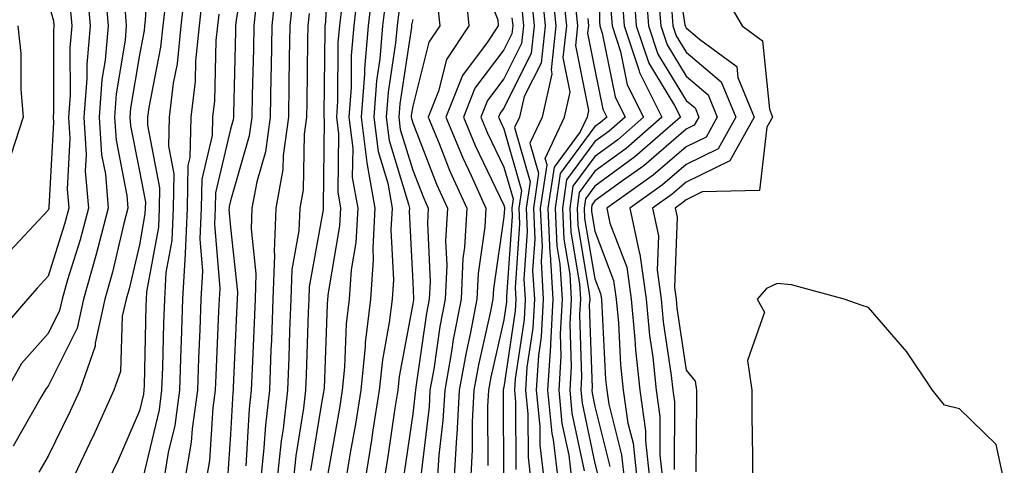
# Model space of a CAD drawing. Units: inches. Extents: x 984323 to 986963, y 7250378 to 7253018.
# Drawn here: x 985325 to 985433, y 7252544 to 7252593 of the extents above; entities that cross this region are included whole.
import ezdxf

# ---------------------------------------------------------------- set-up
doc = ezdxf.new("R2010")
doc.units = ezdxf.units.IN
doc.header["$MEASUREMENT"] = 0
doc.layers.add('Contour_98437250', color=7, linetype='Continuous', true_color=0xe455df)

msp = doc.modelspace()

# ---------------------------------------------------------------- linework, layer by layer
at = {"layer": 'Contour_98437250'}
for points in [[(985339.18, 7252600.79, 3069), (985338.69, 7252592.56, 3069), (985338.63, 7252591.92, 3069), (985338.57, 7252591.4, 3069), (985338.05, 7252588.76, 3069), (985337.08, 7252582.89, 3069), (985337.01, 7252581.92, 3069), (985337.07, 7252580.94, 3069), (985338.05, 7252575.99, 3069), (985338.71, 7252572.58, 3069), (985338.69, 7252571.92, 3069), (985338.67, 7252571.3, 3069), (985338.05, 7252567.88, 3069), (985336.92, 7252563.05, 3069), (985336.59, 7252561.92, 3069), (985336.18, 7252560.05, 3069), (985335.97, 7252554, 3069), (985335.26, 7252551.92, 3069), (985333.02, 7252546.95, 3069), (985332.96, 7252546.83, 3069), (985330.62, 7252541.92, 3069)], [(985358.81, 7252601.16, 3079), (985358.47, 7252592.34, 3079), (985358.42, 7252591.92, 3079), (985358.39, 7252591.58, 3079), (985358.31, 7252582.18, 3079), (985358.29, 7252581.92, 3079), (985358.33, 7252581.64, 3079), (985358.21, 7252572.08, 3079), (985358.24, 7252571.92, 3079), (985358.23, 7252571.74, 3079), (985358.05, 7252570.74, 3079), (985356.68, 7252563.29, 3079), (985356.64, 7252561.92, 3079), (985356.59, 7252560.46, 3079), (985356.37, 7252553.6, 3079), (985356.3, 7252551.92, 3079), (985356.08, 7252549.95, 3079), (985355.23, 7252544.74, 3079), (985354.93, 7252541.92, 3079)], [(985388.69, 7252601.28, 3097), (985388.54, 7252592.41, 3097), (985388.58, 7252591.92, 3097), (985388.84, 7252591.13, 3097), (985390.26, 7252584.13, 3097), (985391.37, 7252581.92, 3097), (985389.6, 7252580.37, 3097), (985388.05, 7252579.23, 3097), (985384.94, 7252575.03, 3097), (985384.48, 7252571.92, 3097), (985384.63, 7252568.5, 3097), (985385.29, 7252564.68, 3097), (985385.44, 7252561.92, 3097), (985385.3, 7252559.17, 3097), (985385.44, 7252554.53, 3097), (985385.28, 7252551.92, 3097), (985385.53, 7252549.4, 3097), (985386.88, 7252543.09, 3097)], [(985396.65, 7252600.52, 3104), (985397.93, 7252592.04, 3104), (985397.94, 7252591.92, 3104), (985397.97, 7252591.84, 3104), (985398.05, 7252591.71, 3104), (985399.51, 7252590.46, 3104), (985403.61, 7252587.48, 3104), (985403.73, 7252586.24, 3104), (985405.52, 7252581.92, 3104), (985402.86, 7252577.11, 3104), (985398.05, 7252574.77, 3104), (985396.53, 7252573.44, 3104), (985394.36, 7252571.92, 3104), (985395.01, 7252568.88, 3104), (985394.87, 7252565.1, 3104), (985395.32, 7252561.92, 3104), (985395.55, 7252559.42, 3104), (985396.41, 7252553.56, 3104), (985396.59, 7252551.92, 3104), (985396.77, 7252550.64, 3104), (985396.74, 7252543.23, 3104)], [(985349.87, 7252600.1, 3074), (985348.68, 7252592.55, 3074), (985348.62, 7252591.92, 3074), (985348.61, 7252591.36, 3074), (985348.4, 7252582.27, 3074), (985348.39, 7252581.92, 3074), (985348.35, 7252581.62, 3074), (985348.05, 7252580.58, 3074), (985346.39, 7252573.58, 3074), (985346.36, 7252571.92, 3074), (985346.28, 7252570.15, 3074), (985346.87, 7252563.1, 3074), (985346.8, 7252561.92, 3074), (985346.75, 7252560.62, 3074), (985346.44, 7252553.53, 3074), (985346.38, 7252551.92, 3074), (985346.12, 7252549.99, 3074), (985345.74, 7252544.23, 3074), (985345.35, 7252541.92, 3074)], [(985374.94, 7252598.81, 3088), (985377.39, 7252592.58, 3088), (985377.44, 7252591.92, 3088), (985376.23, 7252590.1, 3088), (985373.5, 7252586.47, 3088), (985371.67, 7252581.92, 3088), (985373.55, 7252577.42, 3088), (985374.46, 7252575.51, 3088), (985376.09, 7252571.92, 3088), (985375.98, 7252569.85, 3088), (985375.23, 7252564.74, 3088), (985375.1, 7252561.92, 3088), (985374.4, 7252558.27, 3088), (985373.9, 7252556.07, 3088), (985373.16, 7252551.92, 3088), (985372.89, 7252547.08, 3088), (985372.85, 7252546.72, 3088), (985372.56, 7252541.92, 3088)], [(985332.27, 7252596.14, 3066), (985332.65, 7252591.92, 3066), (985332.27, 7252587.7, 3066), (985332.27, 7252586.14, 3066), (985331.96, 7252581.92, 3066), (985332.22, 7252577.75, 3066), (985332.12, 7252575.99, 3066), (985332.46, 7252571.92, 3066), (985331.55, 7252568.42, 3066), (985330.18, 7252564.05, 3066), (985329.57, 7252561.92, 3066), (985329.3, 7252560.67, 3066), (985328.05, 7252558.15, 3066), (985325.11, 7252554.86, 3066), (985323.46, 7252551.92, 3066)], [(985343.17, 7252596.8, 3071), (985342.62, 7252591.92, 3071), (985342.2, 7252587.77, 3071), (985341.78, 7252585.65, 3071), (985341.33, 7252581.92, 3071), (985341.24, 7252578.73, 3071), (985341.83, 7252575.7, 3071), (985341.76, 7252571.92, 3071), (985341.6, 7252568.37, 3071), (985340.97, 7252564.84, 3071), (985340.8, 7252561.92, 3071), (985340.71, 7252559.26, 3071), (985340.59, 7252554.46, 3071), (985340.5, 7252551.92, 3071), (985340.21, 7252549.76, 3071), (985338.42, 7252542.29, 3071)], [(985353.1, 7252596.87, 3076), (985352.58, 7252591.92, 3076), (985352.5, 7252587.47, 3076), (985352.47, 7252586.34, 3076), (985352.4, 7252581.92, 3076), (985351.88, 7252578.09, 3076), (985350.93, 7252574.8, 3076), (985350.41, 7252571.92, 3076), (985350.32, 7252569.65, 3076), (985350.84, 7252564.71, 3076), (985350.75, 7252561.92, 3076), (985350.65, 7252559.32, 3076), (985350.42, 7252554.29, 3076), (985350.34, 7252551.92, 3076), (985350.1, 7252549.87, 3076), (985349.74, 7252543.61, 3076)], [(985363.67, 7252596.3, 3082), (985363.17, 7252591.92, 3082), (985362.77, 7252587.2, 3082), (985362.76, 7252586.63, 3082), (985362.41, 7252581.92, 3082), (985363.03, 7252576.94, 3082), (985363.03, 7252576.9, 3082), (985363.9, 7252571.92, 3082), (985363.67, 7252567.54, 3082), (985363.72, 7252566.25, 3082), (985363.43, 7252561.92, 3082), (985362.85, 7252557.12, 3082), (985362.84, 7252556.71, 3082), (985362.35, 7252551.92, 3082), (985361.76, 7252548.21, 3082), (985361.2, 7252545.07, 3082), (985360.69, 7252541.92, 3082)], [(985373.81, 7252596.16, 3087), (985374.22, 7252591.92, 3087), (985371.75, 7252588.22, 3087), (985370.88, 7252584.75, 3087), (985369.74, 7252581.92, 3087), (985370.95, 7252579.02, 3087), (985372.12, 7252575.99, 3087), (985373.98, 7252571.92, 3087), (985373.73, 7252567.6, 3087), (985373.56, 7252566.41, 3087), (985373.35, 7252561.92, 3087), (985372.49, 7252557.48, 3087), (985372.31, 7252556.18, 3087), (985371.56, 7252551.92, 3087), (985371.37, 7252548.6, 3087), (985370.91, 7252544.78, 3087), (985370.74, 7252541.92, 3087)], [(985383.29, 7252596.68, 3093), (985383.76, 7252591.92, 3093), (985383.24, 7252587.11, 3093), (985383.32, 7252586.65, 3093), (985382.24, 7252581.92, 3093), (985380.91, 7252579.06, 3093), (985381.87, 7252575.74, 3093), (985381.29, 7252571.92, 3093), (985381.45, 7252568.52, 3093), (985381.21, 7252565.08, 3093), (985381.4, 7252561.92, 3093), (985381.22, 7252558.75, 3093), (985380.59, 7252554.46, 3093), (985380.42, 7252551.92, 3093), (985380.68, 7252549.29, 3093), (985380.71, 7252544.58, 3093), (985381.03, 7252541.92, 3093)], [(985392.28, 7252596.15, 3100), (985392.59, 7252591.92, 3100), (985393.97, 7252587.84, 3100), (985396.78, 7252583.19, 3100), (985397.42, 7252581.92, 3100), (985392.43, 7252577.54, 3100), (985388.05, 7252574.34, 3100), (985387.02, 7252572.95, 3100), (985386.87, 7252571.92, 3100), (985386.92, 7252570.79, 3100), (985388.05, 7252564.16, 3100), (985388.67, 7252562.54, 3100), (985388.75, 7252561.92, 3100), (985388.82, 7252561.15, 3100), (985389.22, 7252553.09, 3100), (985389.35, 7252551.92, 3100), (985389.56, 7252550.41, 3100), (985390.96, 7252544.83, 3100), (985391.28, 7252541.92, 3100)], [(985393.61, 7252596.36, 3101), (985393.93, 7252591.92, 3101), (985394.96, 7252588.83, 3101), (985398.05, 7252583.75, 3101), (985399.04, 7252582.91, 3101), (985399.45, 7252581.92, 3101), (985398.95, 7252581.02, 3101), (985398.05, 7252580.58, 3101), (985393.41, 7252576.56, 3101), (985390.96, 7252574.83, 3101), (985388.05, 7252572.71, 3101), (985387.72, 7252572.25, 3101), (985387.67, 7252571.92, 3101), (985387.68, 7252571.55, 3101), (985388.05, 7252569.39, 3101), (985390.1, 7252563.97, 3101), (985390.39, 7252561.92, 3101), (985390.64, 7252559.33, 3101), (985390.86, 7252554.73, 3101), (985391.16, 7252551.92, 3101), (985391.67, 7252548.3, 3101), (985392.23, 7252546.1, 3101), (985392.69, 7252541.92, 3101)], [(985334.3, 7252595.67, 3067), (985334.64, 7252591.92, 3067), (985334.3, 7252588.17, 3067), (985333.95, 7252586.02, 3067), (985333.64, 7252581.92, 3067), (985333.9, 7252577.77, 3067), (985334.32, 7252575.65, 3067), (985334.63, 7252571.92, 3067), (985333.41, 7252567.28, 3067), (985333.27, 7252566.7, 3067), (985331.92, 7252561.92, 3067), (985331.22, 7252558.75, 3067), (985328.05, 7252552.37, 3067), (985327.84, 7252552.13, 3067), (985327.72, 7252551.92, 3067), (985327.24, 7252551.11, 3067), (985324.19, 7252545.78, 3067)], [(985344.96, 7252595.01, 3072), (985344.62, 7252591.92, 3072), (985344.23, 7252588.1, 3072), (985344.17, 7252585.8, 3072), (985343.7, 7252581.92, 3072), (985343.59, 7252577.46, 3072), (985343.38, 7252576.59, 3072), (985343.29, 7252571.92, 3072), (985343.08, 7252566.95, 3072), (985343.08, 7252566.89, 3072), (985342.8, 7252561.92, 3072), (985342.64, 7252557.33, 3072), (985342.62, 7252556.49, 3072), (985342.46, 7252551.92, 3072), (985341.93, 7252548.04, 3072), (985341.21, 7252545.08, 3072), (985340.69, 7252541.92, 3072)], [(985354.89, 7252595.08, 3077), (985354.55, 7252591.92, 3077), (985354.5, 7252588.37, 3077), (985354.47, 7252585.5, 3077), (985354.41, 7252581.92, 3077), (985353.83, 7252577.7, 3077), (985353.8, 7252576.17, 3077), (985353.04, 7252571.92, 3077), (985352.83, 7252567.14, 3077), (985352.87, 7252566.74, 3077), (985352.71, 7252561.92, 3077), (985352.54, 7252557.43, 3077), (985352.49, 7252556.36, 3077), (985352.33, 7252551.92, 3077), (985351.88, 7252548.09, 3077), (985351.73, 7252545.6, 3077), (985351.35, 7252541.92, 3077)], [(985362.03, 7252595.9, 3081), (985361.59, 7252591.92, 3081), (985361.3, 7252588.67, 3081), (985361.28, 7252585.15, 3081), (985361.04, 7252581.92, 3081), (985361.47, 7252578.5, 3081), (985361.42, 7252575.29, 3081), (985362.01, 7252571.92, 3081), (985361.81, 7252568.16, 3081), (985361.29, 7252565.16, 3081), (985361.08, 7252561.92, 3081), (985360.76, 7252559.21, 3081), (985360.58, 7252554.45, 3081), (985360.32, 7252551.92, 3081), (985360.01, 7252549.96, 3081), (985358.7, 7252542.57, 3081)], [(985382.17, 7252596.04, 3092), (985382.58, 7252591.92, 3092), (985382.13, 7252587.84, 3092), (985380.29, 7252584.16, 3092), (985379.77, 7252581.92, 3092), (985379.22, 7252580.75, 3092), (985380.93, 7252574.8, 3092), (985380.5, 7252571.92, 3092), (985380.62, 7252569.35, 3092), (985380.26, 7252564.13, 3092), (985380.38, 7252561.92, 3092), (985380.27, 7252559.7, 3092), (985379.29, 7252553.16, 3092), (985379.21, 7252551.92, 3092), (985379.34, 7252550.63, 3092), (985379.37, 7252543.24, 3092)], [(985382.52, 7252541.92, 3094), (985382.03, 7252545.9, 3094), (985382.02, 7252547.95, 3094), (985381.63, 7252551.92, 3094), (985381.88, 7252555.75, 3094), (985382.19, 7252557.78, 3094), (985382.41, 7252561.92, 3094), (985382.17, 7252566.04, 3094), (985382.28, 7252567.69, 3094), (985382.09, 7252571.92, 3094), (985382.81, 7252576.68, 3094), (985382.6, 7252577.37, 3094), (985384.71, 7252581.92, 3094), (985385.34, 7252584.63, 3094), (985384.57, 7252588.44, 3094), (985384.95, 7252591.92, 3094), (985384.61, 7252595.36, 3094)], [(985401.94, 7252595.81, 3105), (985404.21, 7252591.92, 3105), (985406.43, 7252590.3, 3105), (985407.19, 7252582.78, 3105), (985407.54, 7252581.92, 3105), (985406.92, 7252580.79, 3105), (985406.11, 7252573.86, 3105), (985399.83, 7252573.7, 3105), (985398.05, 7252572.84, 3105), (985397.56, 7252572.41, 3105), (985396.87, 7252571.92, 3105), (985397.07, 7252570.94, 3105), (985396.78, 7252563.19, 3105), (985396.96, 7252561.92, 3105), (985397.05, 7252560.92, 3105), (985398.05, 7252554.14, 3105), (985399.06, 7252552.93, 3105), (985399.2, 7252551.92, 3105), (985399.2, 7252550.77, 3105), (985399.11, 7252542.98, 3105)], [(985330.44, 7252594.31, 3065), (985330.66, 7252591.92, 3065), (985330.44, 7252589.53, 3065), (985330.45, 7252584.32, 3065), (985330.27, 7252581.92, 3065), (985330.42, 7252579.55, 3065), (985330.12, 7252573.99, 3065), (985330.3, 7252571.92, 3065), (985329.83, 7252570.14, 3065), (985328.05, 7252564.44, 3065), (985326.83, 7252563.14, 3065), (985325.77, 7252561.92, 3065), (985322.19, 7252557.78, 3065)], [(985328.05, 7252594.52, 3064), (985328.62, 7252592.49, 3064), (985328.67, 7252591.92, 3064), (985328.62, 7252591.35, 3064), (985328.63, 7252582.5, 3064), (985328.59, 7252581.92, 3064), (985328.62, 7252581.35, 3064), (985328.12, 7252571.99, 3064), (985328.13, 7252571.92, 3064), (985328.11, 7252571.86, 3064), (985328.05, 7252571.68, 3064), (985323.33, 7252566.64, 3064)], [(985340.95, 7252594.82, 3070), (985340.62, 7252591.92, 3070), (985340.38, 7252589.59, 3070), (985339.09, 7252582.96, 3070), (985338.96, 7252581.92, 3070), (985338.94, 7252581.03, 3070), (985340.27, 7252574.14, 3070), (985340.23, 7252571.92, 3070), (985340.14, 7252569.83, 3070), (985338.85, 7252562.72, 3070), (985338.8, 7252561.92, 3070), (985338.77, 7252561.2, 3070), (985338.57, 7252552.44, 3070), (985338.55, 7252551.92, 3070), (985338.49, 7252551.48, 3070), (985338.05, 7252549.66, 3070), (985335.72, 7252544.25, 3070), (985334.59, 7252541.92, 3070)], [(985350.9, 7252594.77, 3075), (985350.6, 7252591.92, 3075), (985350.56, 7252589.41, 3075), (985350.43, 7252584.3, 3075), (985350.39, 7252581.92, 3075), (985350.11, 7252579.86, 3075), (985348.05, 7252572.71, 3075), (985347.89, 7252572.08, 3075), (985347.89, 7252571.92, 3075), (985347.88, 7252571.75, 3075), (985348.05, 7252569.8, 3075), (985348.81, 7252562.68, 3075), (985348.78, 7252561.92, 3075), (985348.75, 7252561.22, 3075), (985348.36, 7252552.23, 3075), (985348.34, 7252551.92, 3075), (985348.31, 7252551.66, 3075), (985348.05, 7252547.07, 3075), (985347.74, 7252542.23, 3075)], [(985360.26, 7252594.13, 3080), (985360, 7252591.92, 3080), (985359.85, 7252590.12, 3080), (985359.8, 7252583.67, 3080), (985359.67, 7252581.92, 3080), (985359.9, 7252580.07, 3080), (985359.82, 7252573.69, 3080), (985360.12, 7252571.92, 3080), (985360.01, 7252569.96, 3080), (985358.76, 7252562.63, 3080), (985358.71, 7252561.92, 3080), (985358.65, 7252561.32, 3080), (985358.32, 7252552.19, 3080), (985358.29, 7252551.92, 3080), (985358.26, 7252551.71, 3080), (985358.05, 7252550.51, 3080), (985356.85, 7252543.12, 3080)], [(985365.09, 7252594.88, 3083), (985364.75, 7252591.92, 3083), (985364.44, 7252588.31, 3083), (985364.08, 7252585.89, 3083), (985363.77, 7252581.92, 3083), (985364.25, 7252578.12, 3083), (985365.32, 7252574.65, 3083), (985365.79, 7252571.92, 3083), (985365.66, 7252569.53, 3083), (985365.94, 7252564.03, 3083), (985365.79, 7252561.92, 3083), (985365.48, 7252559.35, 3083), (985364.72, 7252555.25, 3083), (985364.37, 7252551.92, 3083), (985363.67, 7252547.55, 3083), (985363.52, 7252546.45, 3083), (985362.78, 7252541.92, 3083)], [(985370.75, 7252594.62, 3086), (985371.01, 7252591.92, 3086), (985369.82, 7252590.15, 3086), (985368.05, 7252583.1, 3086), (985367.89, 7252582.08, 3086), (985367.88, 7252581.92, 3086), (985367.9, 7252581.77, 3086), (985368.05, 7252581.29, 3086), (985370.67, 7252574.54, 3086), (985371.86, 7252571.92, 3086), (985371.66, 7252568.31, 3086), (985371.78, 7252565.65, 3086), (985371.61, 7252561.92, 3086), (985371.04, 7252558.93, 3086), (985370.36, 7252554.23, 3086), (985369.94, 7252551.92, 3086), (985369.85, 7252550.12, 3086), (985368.97, 7252542.84, 3086)], [(985381.09, 7252594.96, 3091), (985381.39, 7252591.92, 3091), (985381.06, 7252588.91, 3091), (985378.05, 7252582.9, 3091), (985377.63, 7252582.34, 3091), (985377.46, 7252581.92, 3091), (985377.64, 7252581.51, 3091), (985378.05, 7252580.64, 3091), (985379.99, 7252573.86, 3091), (985379.7, 7252571.92, 3091), (985379.78, 7252570.19, 3091), (985379.3, 7252563.17, 3091), (985379.37, 7252561.92, 3091), (985379.31, 7252560.66, 3091), (985378.05, 7252552.26, 3091), (985377.98, 7252551.99, 3091), (985377.97, 7252551.92, 3091), (985377.97, 7252551.84, 3091), (985378.02, 7252541.95, 3091)], [(985385.93, 7252594.04, 3095), (985386.15, 7252591.92, 3095), (985385.9, 7252589.77, 3095), (985387.35, 7252582.62, 3095), (985387.18, 7252581.92, 3095), (985386.43, 7252580.3, 3095), (985383.56, 7252576.41, 3095), (985382.88, 7252571.92, 3095), (985383.11, 7252566.98, 3095), (985383.14, 7252566.83, 3095), (985383.42, 7252561.92, 3095), (985383.16, 7252557.03, 3095), (985383.17, 7252556.8, 3095), (985382.84, 7252551.92, 3095), (985383.31, 7252547.18, 3095), (985383.46, 7252546.51, 3095), (985384.02, 7252541.92, 3095)], [(985391.04, 7252594.91, 3099), (985391.25, 7252591.92, 3099), (985392.87, 7252587.1, 3099), (985392.93, 7252586.8, 3099), (985395.4, 7252581.92, 3099), (985391.49, 7252578.48, 3099), (985388.05, 7252575.97, 3099), (985386.33, 7252573.64, 3099), (985386.08, 7252571.92, 3099), (985386.16, 7252570.03, 3099), (985387.43, 7252562.54, 3099), (985387.47, 7252561.92, 3099), (985387.43, 7252561.3, 3099), (985387.73, 7252552.24, 3099), (985387.71, 7252551.92, 3099), (985387.74, 7252551.61, 3099), (985388.05, 7252550.14, 3099), (985389.7, 7252543.57, 3099)], [(985395.04, 7252594.93, 3102), (985395.27, 7252591.92, 3102), (985395.97, 7252589.84, 3102), (985398.05, 7252586.4, 3102), (985400.47, 7252584.34, 3102), (985401.47, 7252581.92, 3102), (985400.26, 7252579.71, 3102), (985398.05, 7252578.65, 3102), (985394.45, 7252575.52, 3102), (985389.35, 7252571.92, 3102), (985389.7, 7252570.27, 3102), (985391.55, 7252565.42, 3102), (985392.03, 7252561.92, 3102), (985392.44, 7252557.53, 3102), (985392.5, 7252556.37, 3102), (985392.96, 7252551.92, 3102), (985393.6, 7252547.47, 3102), (985393.6, 7252546.37, 3102), (985394.09, 7252541.92, 3102)], [(985336.49, 7252593.48, 3068), (985336.62, 7252591.92, 3068), (985336.49, 7252590.36, 3068), (985335.52, 7252584.45, 3068), (985335.33, 7252581.92, 3068), (985335.49, 7252579.36, 3068), (985336.68, 7252573.29, 3068), (985336.8, 7252571.92, 3068), (985336.35, 7252570.22, 3068), (985335.09, 7252564.88, 3068), (985334.25, 7252561.92, 3068), (985333.21, 7252557.08, 3068), (985333.2, 7252556.77, 3068), (985331.51, 7252551.92, 3068), (985330.43, 7252549.54, 3068), (985328.05, 7252544.7, 3068), (985327.03, 7252542.94, 3068)], [(985346.77, 7252593.2, 3073), (985346.62, 7252591.92, 3073), (985346.46, 7252590.33, 3073), (985346.29, 7252583.68, 3073), (985346.08, 7252581.92, 3073), (985346.03, 7252579.9, 3073), (985344.89, 7252575.08, 3073), (985344.83, 7252571.92, 3073), (985344.68, 7252568.55, 3073), (985344.97, 7252565, 3073), (985344.8, 7252561.92, 3073), (985344.68, 7252558.55, 3073), (985344.54, 7252555.43, 3073), (985344.43, 7252551.92, 3073), (985343.83, 7252547.7, 3073), (985343.73, 7252546.24, 3073), (985343.02, 7252541.92, 3073)], [(985356.68, 7252593.29, 3078), (985356.54, 7252591.92, 3078), (985356.51, 7252590.38, 3078), (985356.44, 7252583.53, 3078), (985356.41, 7252581.92, 3078), (985356.15, 7252580.02, 3078), (985356.03, 7252573.94, 3078), (985355.68, 7252571.92, 3078), (985355.56, 7252569.43, 3078), (985354.79, 7252565.18, 3078), (985354.68, 7252561.92, 3078), (985354.54, 7252558.41, 3078), (985354.45, 7252555.52, 3078), (985354.31, 7252551.92, 3078), (985353.82, 7252547.69, 3078), (985353.61, 7252546.36, 3078), (985353.15, 7252541.92, 3078)], [(985366.51, 7252593.46, 3084), (985366.33, 7252591.92, 3084), (985366.17, 7252590.05, 3084), (985365.34, 7252584.63, 3084), (985365.14, 7252581.92, 3084), (985365.47, 7252579.34, 3084), (985367.6, 7252572.37, 3084), (985367.68, 7252571.92, 3084), (985367.66, 7252571.53, 3084), (985368.05, 7252563.77, 3084), (985368.13, 7252562, 3084), (985368.13, 7252561.92, 3084), (985368.12, 7252561.85, 3084), (985368.05, 7252561.4, 3084), (985366.55, 7252553.42, 3084), (985366.4, 7252551.92, 3084), (985366.09, 7252549.96, 3084), (985365.32, 7252544.65, 3084), (985364.87, 7252541.92, 3084)], [(985380.01, 7252593.88, 3090), (985380.21, 7252591.92, 3090), (985379.99, 7252589.98, 3090), (985378.05, 7252586.1, 3090), (985376.25, 7252583.72, 3090), (985375.53, 7252581.92, 3090), (985376.27, 7252580.14, 3090), (985378.05, 7252576.43, 3090), (985379.06, 7252572.93, 3090), (985378.91, 7252571.92, 3090), (985378.95, 7252571.02, 3090), (985378.34, 7252562.21, 3090), (985378.36, 7252561.92, 3090), (985378.34, 7252561.63, 3090), (985378.05, 7252559.65, 3090), (985376.62, 7252553.35, 3090), (985376.37, 7252551.92, 3090), (985376.27, 7252550.14, 3090), (985376.31, 7252543.66, 3090)], [(985389.79, 7252593.66, 3098), (985389.92, 7252591.92, 3098), (985390.86, 7252589.11, 3098), (985391.59, 7252585.46, 3098), (985393.39, 7252581.92, 3098), (985390.55, 7252579.42, 3098), (985388.05, 7252577.6, 3098), (985385.64, 7252574.33, 3098), (985385.28, 7252571.92, 3098), (985385.39, 7252569.26, 3098), (985386.36, 7252563.61, 3098), (985386.46, 7252561.92, 3098), (985386.37, 7252560.24, 3098), (985386.59, 7252553.38, 3098), (985386.49, 7252551.92, 3098), (985386.63, 7252550.5, 3098), (985388.05, 7252543.87, 3098), (985388.44, 7252542.31, 3098)], [(985396.49, 7252593.48, 3103), (985396.6, 7252591.92, 3103), (985396.97, 7252590.84, 3103), (985398.05, 7252589.05, 3103), (985401.9, 7252585.77, 3103), (985403.5, 7252581.92, 3103), (985401.56, 7252578.41, 3103), (985398.05, 7252576.71, 3103), (985395.48, 7252574.49, 3103), (985391.86, 7252571.92, 3103), (985392.89, 7252567.08, 3103), (985392.98, 7252566.85, 3103), (985393.67, 7252561.92, 3103), (985394.05, 7252557.92, 3103), (985394.4, 7252555.57, 3103), (985394.78, 7252551.92, 3103), (985395.18, 7252549.05, 3103), (985395.17, 7252544.8, 3103), (985395.49, 7252541.92, 3103)], [(985324.72, 7252591.92, 3063), (985325.03, 7252588.9, 3063), (985325.04, 7252584.93, 3063), (985325.31, 7252581.92, 3063), (985323.97, 7252577.84, 3063)], [(985368.05, 7252592.61, 3085), (985367.93, 7252592.04, 3085), (985367.92, 7252591.92, 3085), (985367.9, 7252591.77, 3085), (985366.62, 7252583.35, 3085), (985366.52, 7252581.92, 3085), (985366.68, 7252580.55, 3085), (985368.05, 7252576.09, 3085), (985369.22, 7252573.09, 3085), (985369.75, 7252571.92, 3085), (985369.66, 7252570.31, 3085), (985369.95, 7252563.82, 3085), (985369.87, 7252561.92, 3085), (985369.57, 7252560.4, 3085), (985368.41, 7252552.28, 3085), (985368.34, 7252551.92, 3085), (985368.33, 7252551.64, 3085), (985368.05, 7252549.34, 3085), (985367.1, 7252542.87, 3085)], [(985378.93, 7252592.8, 3089), (985379.02, 7252591.92, 3089), (985378.92, 7252591.05, 3089), (985378.05, 7252589.31, 3089), (985374.88, 7252585.09, 3089), (985373.61, 7252581.92, 3089), (985374.91, 7252578.78, 3089), (985378.05, 7252572.23, 3089), (985378.12, 7252571.99, 3089), (985378.11, 7252571.92, 3089), (985378.11, 7252571.86, 3089), (985378.05, 7252570.96, 3089), (985376.9, 7252563.07, 3089), (985376.84, 7252561.92, 3089), (985376.56, 7252560.43, 3089), (985375.26, 7252554.71, 3089), (985374.77, 7252551.92, 3089), (985374.57, 7252548.44, 3089), (985374.59, 7252545.38, 3089), (985374.38, 7252541.92, 3089)], [(985387.25, 7252592.72, 3096), (985387.33, 7252591.92, 3096), (985387.24, 7252591.11, 3096), (985388.05, 7252587.09, 3096), (985388.92, 7252582.79, 3096), (985389.36, 7252581.92, 3096), (985388.67, 7252581.3, 3096), (985388.05, 7252580.87, 3096), (985384.25, 7252575.72, 3096), (985383.68, 7252571.92, 3096), (985383.87, 7252567.74, 3096), (985384.21, 7252565.76, 3096), (985384.44, 7252561.92, 3096), (985384.23, 7252558.1, 3096), (985384.31, 7252555.66, 3096), (985384.07, 7252551.92, 3096), (985384.42, 7252548.29, 3096), (985385.17, 7252544.8, 3096), (985385.52, 7252541.92, 3096)], [(985432.97, 7252541.92, 3106), (985432.09, 7252545.96, 3106), (985428.05, 7252549.88, 3106), (985426.4, 7252550.27, 3106), (985425.1, 7252551.92, 3106), (985422.28, 7252556.15, 3106), (985418.05, 7252561, 3106), (985417.36, 7252561.23, 3106), (985415.38, 7252561.92, 3106), (985409.61, 7252563.48, 3106), (985408.05, 7252563.64, 3106), (985406.87, 7252563.1, 3106), (985405.84, 7252561.92, 3106), (985406.64, 7252560.51, 3106), (985404.78, 7252555.19, 3106), (985405.27, 7252551.92, 3106), (985405.27, 7252549.14, 3106), (985405.33, 7252544.64, 3106), (985405.34, 7252541.92, 3106)]]:
    msp.add_polyline3d(points, dxfattribs=at)

doc.saveas('drawing.dxf')
